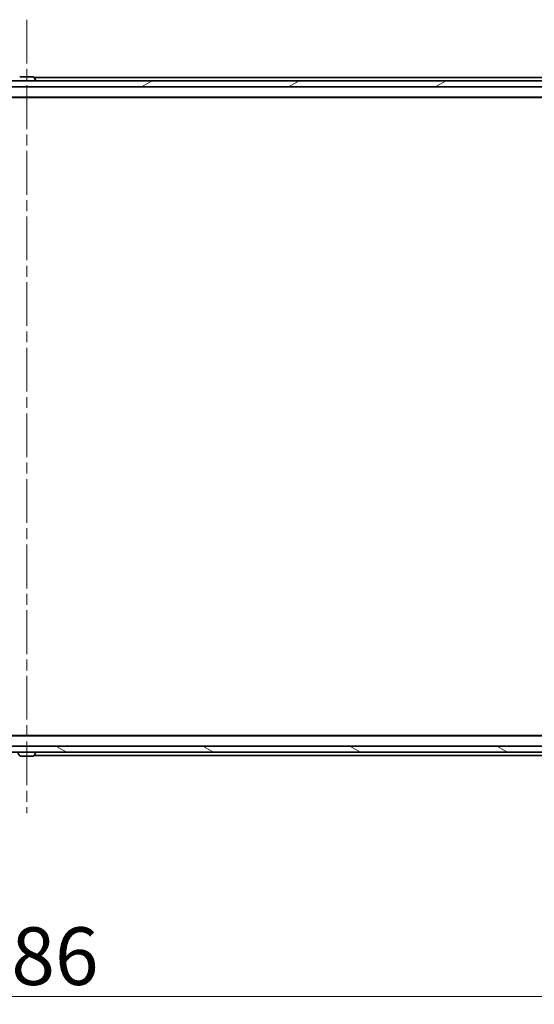
# Model space of a CAD drawing. Units: millimetres. Extents: x 36 to 11240, y 20 to 2128.
# Drawn here: x 2884 to 3051, y 1537 to 1856 of the extents above; entities that cross this region are included whole.
import ezdxf

# ---------------------------------------------------------------- set-up
doc = ezdxf.new("R2010")
doc.units = ezdxf.units.MM
doc.header["$LTSCALE"] = 2.5
doc.linetypes.add('CHAIN', pattern=[0.3543, 0.2362, -0.0295, 0.0591, -0.0295])
doc.layers.get('Defpoints').update_dxf_attribs({"lineweight": 25})
for name, color, linetype, lineweight in [('Centerline (ISO)', 131, 'Continuous', 18), ('Dimension (ISO)', 7, 'Continuous', 18), ('Hatch (ISO)', 1, 'Continuous', 18), ('Visible (ISO)', 7, 'Continuous', 35)]:
    doc.layers.add(name, color=color, linetype=linetype, lineweight=lineweight)
doc.styles.add('Note Text (TK)', font='MS PGothic.ttf')
doc.dimstyles.new('Default - Method 1b (TK)', dxfattribs={"dimscale": 2.5, "dimtxt": 2.5, "dimasz": 2.5, "dimexe": 1, "dimexo": 1.5, "dimgap": 1, "dimtad": 1, "dimdsep": 46, "dimtxsty": 'Note Text (TK)', "dimblk": 'OPEN', "dimcen": 0.09, "dimdle": 5, "dimclrd": 100, "dimclre": 100, "dimclrt": 7, "dimadec": 1, "dimazin": 1, "dimtfac": 1, "dimtmove": 0, "dimatfit": 3, "dimldrblk": 'OPEN', "dimfxl": 1, "dimtolj": 1, "dimlwd": -1, "dimlwe": -1, "dimarcsym": 0})

# ---------------------------------------------------------------- blocks, each defined once
blk = doc.blocks.new('_Open')
at = {"color": 0, "linetype": 'ByBlock', "lineweight": -2}
for p, q in [((-1, 0.167), (0, 0)), ((-1, -0.167), (0, 0)), ((0, 0), (-1, 0))]:
    blk.add_line(p, q, dxfattribs=at)
blk = doc.blocks.new('*D40')
at = {"layer": 'Defpoints', "color": 0}
for p in [(2643.35, 1629.93), (3129.35, 1629.93), (2643.35, 1539.93)]:
    blk.add_point(p, dxfattribs=at)
at = {"layer": 'Dimension (ISO)', "color": 100}
for p, q in [((2643.35, 1626.18), (2643.35, 1537.43)), ((3129.35, 1626.18), (3129.35, 1537.43)), ((3118.1, 1539.93), (2654.6, 1539.93))]:
    blk.add_line(p, q, dxfattribs=at)
at = {"layer": 'Dimension (ISO)', "color": 100, "xscale": 11.25, "yscale": 11.25, "zscale": 11.25, "rotation": 180}
blk.add_blockref('_Open', (2643.35, 1539.93), dxfattribs=at)
at = {"layer": 'Dimension (ISO)', "color": 100, "xscale": 11.25, "yscale": 11.25, "zscale": 11.25}
blk.add_blockref('_Open', (3129.35, 1539.93), dxfattribs=at)
at = {"layer": 'Dimension (ISO)', "color": 7, "insert": (2867.2, 1553.02), "char_height": 6.25, "attachment_point": 4, "style": 'Note Text (TK)'}
blk.add_mtext('\\A1;\\fMS PGothic|b0|i0;{\\H18.6750;486}', dxfattribs=at)

msp = doc.modelspace()

# ---------------------------------------------------------------- hatches: boundary and pattern name
at = {"layer": 'Hatch (ISO)'}
h = msp.add_hatch(dxfattribs=at)
h.set_pattern_fill('ANSI31', color=256, scale=190.5, angle=-14.999978, style=0)
h.set_pattern_definition([(30, (915, -40), (-11.90626, 20.62223), [])])
h.paths.add_polyline_path([(3119.1028, 1834.528), (3119.1028, 1836.528), (2653.6028, 1836.528), (2653.6028, 1834.528)])
h = msp.add_hatch(dxfattribs=at)
h.set_pattern_fill('ANSI31', color=256, scale=190.5, angle=105.000246, style=0)
h.set_pattern_definition([(150.0002, (915, -40), (-11.90616, -20.62228), [])])
h.paths.add_polyline_path([(2653.6028, 1621.028), (2653.6028, 1619.028), (3119.1028, 1619.028), (3119.1028, 1621.028)])

# ---------------------------------------------------------------- linework, layer by layer
at = {"layer": 'Centerline (ISO)', "linetype": 'CHAIN', "ltscale": 23.990969}
msp.add_line((2886.3528, 1856.278), (2886.3528, 1599.278), dxfattribs=at)
at = {"layer": 'Visible (ISO)'}
for p, q in [((2888.4943, 1837.728), (2884.2113, 1837.728)), ((2888.662, 1837.637), (2889.2205, 1836.7777)), ((3111.3528, 1837.528), (2888.7328, 1837.528)), ((2889.2528, 1836.628), (2889.2528, 1836.6687)), ((3119.1028, 1836.528), (2653.6028, 1836.528)), ((2653.6028, 1834.528), (3119.1028, 1834.528)), ((2661.3528, 1831.228), (3111.3528, 1831.228)), ((2670.4195, 1831.028), (3102.2861, 1831.028)), ((3111.3528, 1624.328), (2661.3528, 1624.328)), ((3102.2861, 1624.528), (2670.4195, 1624.528)), ((3119.1028, 1621.028), (2653.6028, 1621.028)), ((2653.6028, 1619.028), (3119.1028, 1619.028)), ((2884.0437, 1617.919), (2883.4851, 1618.7783)), ((2884.2113, 1617.828), (2888.4943, 1617.828)), ((2888.662, 1617.919), (2889.2205, 1618.7783)), ((2888.7328, 1618.028), (3111.3528, 1618.028)), ((2889.2528, 1618.928), (2889.2528, 1618.8873))]:
    msp.add_line(p, q, dxfattribs=at)
for centre, radius, start, end in [((2884.2113, 1837.528), 0.2, 90, 146.976132), ((2888.4943, 1837.528), 0.2, 33.023868, 90), ((2889.1528, 1836.628), 0.1, 270, 0), ((2889.0528, 1836.6687), 0.2, 0, 33.023868), ((2884.2113, 1618.028), 0.2, 213.023868, 270), ((2888.4943, 1618.028), 0.2, 270, 326.976132), ((2889.1528, 1618.928), 0.1, 0, 90), ((2889.0528, 1618.8873), 0.2, 326.976132, 0)]:
    msp.add_arc(centre, radius, start, end, dxfattribs=at)

# ---------------------------------------------------------------- dimensions: what is measured, and where the dimension line sits
at = {"layer": 'Dimension (ISO)', "color": 100}
dim = msp.add_linear_dim(base=(2643.3528, 1539.928), p1=(3129.3528, 1629.928), p2=(2643.3528, 1629.928), angle=180, text='\\fMS PGothic|b0|i0;{\\H18.6750;<>}', dimstyle='Default - Method 1b (TK)', override={"dimasz": 4.5, "dimgap": 1.5, "dimdec": 0, "dimtol": 0, "dimlim": 0, "dimtp": 0, "dimtm": 0, "dimtdec": 0, "dimtofl": 0, "dimatfit": 1}, dxfattribs=at)
dim.commit()
dim.dimension.update_dxf_attribs({"geometry": '*D40', "text_midpoint": (2886.3528, 1539.928), "dimtype": 160})

doc.saveas('drawing.dxf')
